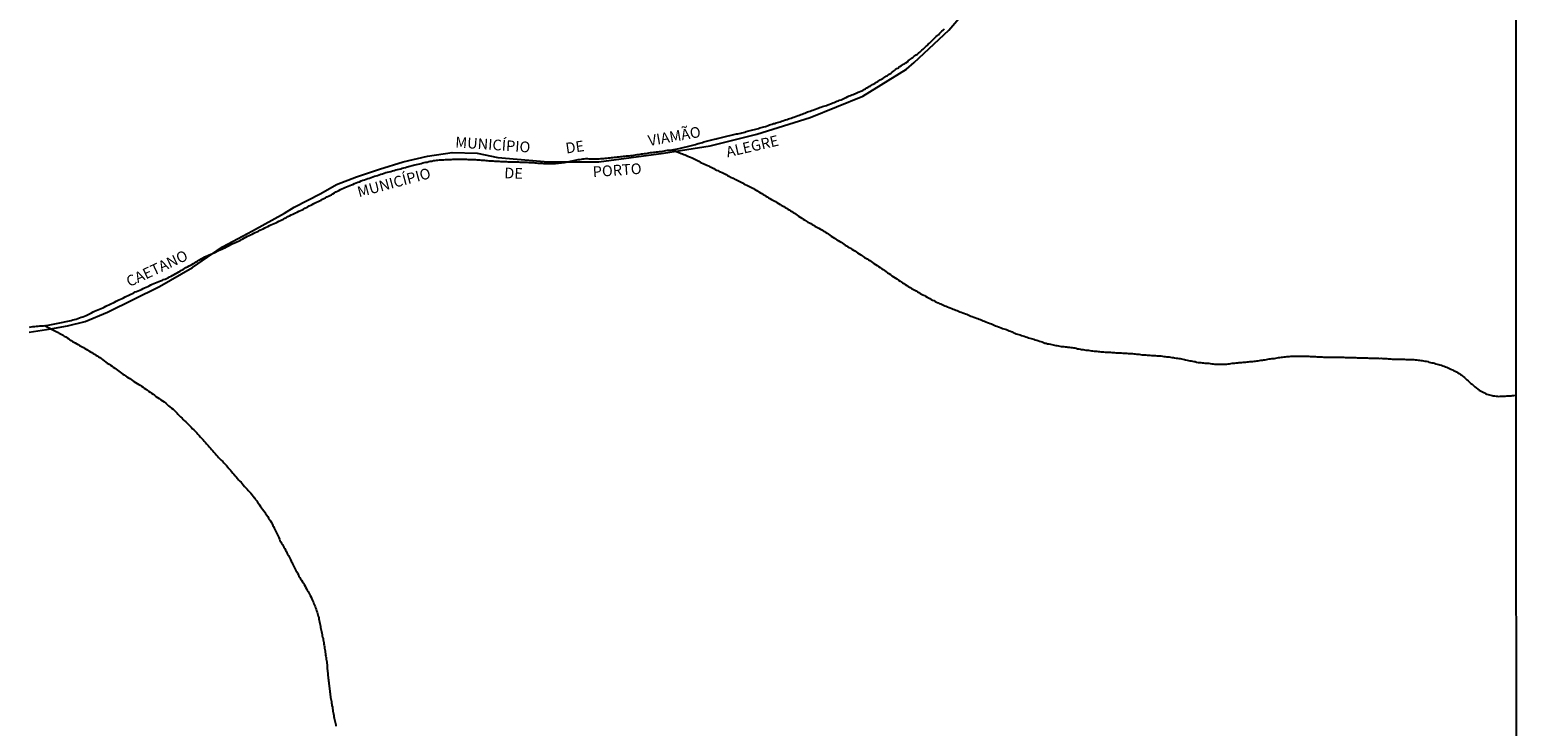
# Model space of a CAD drawing. Units: millimetres. Extents: x 192776 to 195185, y 1657665 to 1660437.
# Drawn here: x 194838 to 195185, y 1658841 to 1659004 of the extents above; entities that cross this region are included whole.
import ezdxf
from ezdxf.enums import TextEntityAlignment as Align

# ---------------------------------------------------------------- set-up
doc = ezdxf.new("R2010")
doc.units = ezdxf.units.MM
for name, color, linetype in [('V-ARROIO', 31, 'Continuous'), ('V-LIMITE', 7, 'Continuous'), ('V-NOME_DOS_LOGRADOUROS', 7, 'Continuous'), ('X-LIMITE_5000', 6, 'Continuous')]:
    doc.layers.add(name, color=color, linetype=linetype)

msp = doc.modelspace()

# ---------------------------------------------------------------- linework, layer by layer
at = {"layer": 'V-ARROIO'}
for points in [[(194837.47, 1658934.29), (194837.85, 1658934.33), (194838.28, 1658934.39), (194838.71, 1658934.46), (194839.09, 1658934.48), (194839.52, 1658934.52), (194839.94, 1658934.54), (194840.33, 1658934.56), (194840.75, 1658934.59), (194842.22, 1658934.81), (194842.63, 1658934.91), (194843.02, 1658934.95), (194843.4, 1658935.03), (194843.78, 1658935.12), (194844.17, 1658935.2), (194844.55, 1658935.25), (194844.94, 1658935.33), (194845.32, 1658935.42), (194845.7, 1658935.53), (194846.09, 1658935.61), (194846.47, 1658935.69), (194846.86, 1658935.76), (194847.24, 1658935.84), (194847.63, 1658935.97), (194848.01, 1658936.06), (194848.39, 1658936.17), (194848.78, 1658936.29), (194849.16, 1658936.44), (194849.55, 1658936.57), (194849.93, 1658936.7), (194850.31, 1658936.85), (194850.7, 1658936.97), (194851.01, 1658937.12), (194851.34, 1658937.3), (194851.65, 1658937.49), (194851.98, 1658937.62), (194852.34, 1658937.81), (194852.7, 1658937.98), (194853.06, 1658938.15), (194853.43, 1658938.32), (194853.81, 1658938.49), (194854.2, 1658938.64), (194854.58, 1658938.79), (194854.96, 1658938.96), (194855.3, 1658939.13), (194855.65, 1658939.3), (194855.99, 1658939.47), (194856.33, 1658939.62), (194856.67, 1658939.79), (194857.01, 1658939.94), (194857.35, 1658940.13), (194857.35, 1658940.13), (194857.7, 1658940.3), (194858.03, 1658940.47), (194858.38, 1658940.62), (194858.74, 1658940.81), (194859.1, 1658940.98), (194859.47, 1658941.14), (194859.83, 1658941.31), (194860.17, 1658941.48), (194860.51, 1658941.65), (194860.85, 1658941.82), (194861.19, 1658941.99), (194861.53, 1658942.16), (194861.88, 1658942.31), (194862.19, 1658942.48), (194862.52, 1658942.61), (194862.9, 1658942.74), (194863.26, 1658942.91), (194863.63, 1658943.08), (194864.01, 1658943.25), (194864.37, 1658943.44), (194864.74, 1658943.59), (194865.1, 1658943.76), (194865.46, 1658943.93), (194865.8, 1658944.12), (194866.14, 1658944.29), (194866.53, 1658944.46), (194866.91, 1658944.63), (194867.3, 1658944.76), (194867.68, 1658944.89), (194868.07, 1658945.04), (194868.45, 1658945.19), (194868.81, 1658945.36), (194869.17, 1658945.49), (194869.51, 1658945.66), (194869.86, 1658945.81), (194870.22, 1658946), (194870.58, 1658946.19), (194870.97, 1658946.38), (194871.31, 1658946.57), (194871.65, 1658946.75), (194872.01, 1658946.94), (194872.37, 1658947.15), (194872.69, 1658947.34), (194873.02, 1658947.54), (194873.4, 1658947.75), (194873.72, 1658947.94), (194874.04, 1658948.16), (194874.42, 1658948.35), (194874.76, 1658948.54), (194875.11, 1658948.73), (194875.44, 1658948.92), (194875.79, 1658949.12), (194876.1, 1658949.31), (194876.43, 1658949.5), (194876.74, 1658949.69), (194877.07, 1658949.88), (194877.38, 1658950.07), (194877.71, 1658950.29), (194878.07, 1658950.48), (194878.43, 1658950.65), (194878.77, 1658950.84), (194879.12, 1658950.99), (194879.48, 1658951.16), (194879.84, 1658951.33), (194880.23, 1658951.48), (194880.59, 1658951.63), (194880.95, 1658951.8), (194881.29, 1658951.97), (194881.63, 1658952.14), (194882.02, 1658952.32), (194882.38, 1658952.49), (194882.74, 1658952.63), (194883.11, 1658952.8), (194883.47, 1658952.98), (194883.81, 1658953.17), (194884.15, 1658953.34), (194884.49, 1658953.53), (194884.84, 1658953.68), (194885.22, 1658953.85), (194885.58, 1658954), (194885.94, 1658954.19), (194886.31, 1658954.36), (194886.67, 1658954.51), (194886.99, 1658954.71), (194887.31, 1658954.9), (194887.67, 1658955.09), (194888.04, 1658955.3), (194888.42, 1658955.47), (194888.76, 1658955.64), (194889.1, 1658955.81), (194889.49, 1658955.99), (194889.85, 1658956.16), (194890.21, 1658956.33), (194890.57, 1658956.5), (194890.94, 1658956.69), (194891.32, 1658956.88), (194891.71, 1658957.05), (194892.07, 1658957.22), (194892.43, 1658957.44), (194892.79, 1658957.61), (194892.79, 1658957.61), (194893.16, 1658957.78), (194893.52, 1658957.97), (194893.88, 1658958.12), (194894.27, 1658958.29), (194894.63, 1658958.46), (194894.99, 1658958.63), (194895.35, 1658958.8), (194895.72, 1658958.97), (194896.08, 1658959.14), (194896.44, 1658959.31), (194896.78, 1658959.5), (194897.12, 1658959.7), (194897.49, 1658959.89), (194897.85, 1658960.08), (194898.21, 1658960.27), (194898.58, 1658960.44), (194898.96, 1658960.61), (194899.28, 1658960.78), (194899.6, 1658960.94), (194899.98, 1658961.13), (194900.37, 1658961.32), (194900.75, 1658961.49), (194901.14, 1658961.66), (194901.47, 1658961.83), (194901.82, 1658962), (194902.2, 1658962.15), (194902.52, 1658962.32), (194902.84, 1658962.54), (194903.18, 1658962.75), (194903.53, 1658962.92), (194903.86, 1658963.09), (194904.21, 1658963.24), (194904.55, 1658963.43), (194904.89, 1658963.58), (194905.25, 1658963.75), (194905.62, 1658963.92), (194905.93, 1658964.11), (194906.26, 1658964.31), (194906.6, 1658964.48), (194906.94, 1658964.65), (194907.3, 1658964.84), (194907.66, 1658964.99), (194908, 1658965.18), (194908.35, 1658965.4), (194908.73, 1658965.63), (194909.07, 1658965.82), (194909.41, 1658966.01), (194909.75, 1658966.18), (194910.1, 1658966.35), (194910.46, 1658966.55), (194910.82, 1658966.67), (194911.16, 1658966.84), (194911.51, 1658966.99), (194911.89, 1658967.17), (194912.27, 1658967.31), (194912.66, 1658967.44), (194913.04, 1658967.59), (194913.43, 1658967.76), (194913.81, 1658967.91), (194914.19, 1658968.06), (194914.58, 1658968.19), (194914.96, 1658968.38), (194915.35, 1658968.55), (194915.73, 1658968.66), (194916.11, 1658968.76), (194916.5, 1658968.92), (194916.88, 1658969.04), (194917.27, 1658969.21), (194917.65, 1658969.34), (194918.03, 1658969.47), (194918.42, 1658969.6), (194918.8, 1658969.68), (194919.19, 1658969.81), (194919.57, 1658969.94), (194919.95, 1658970.07), (194920.34, 1658970.2), (194920.72, 1658970.32), (194921.11, 1658970.41), (194921.49, 1658970.54), (194921.87, 1658970.62), (194922.26, 1658970.75), (194922.64, 1658970.84), (194923.03, 1658970.94), (194923.41, 1658971.05), (194923.8, 1658971.13), (194924.18, 1658971.22), (194924.56, 1658971.35), (194924.95, 1658971.43), (194925.33, 1658971.54), (194925.72, 1658971.65), (194927.52, 1658972.14), (194927.89, 1658972.2), (194928.28, 1658972.29), (194928.62, 1658972.37), (194929, 1658972.48), (194929.34, 1658972.58), (194929.68, 1658972.65), (194930.03, 1658972.73), (194930.37, 1658972.8), (194930.75, 1658972.88), (194930.75, 1658972.88), (194931.09, 1658972.97), (194931.48, 1658973.03), (194931.82, 1658973.12), (194932.2, 1658973.16), (194932.54, 1658973.2), (194932.88, 1658973.24), (194933.23, 1658973.27), (194933.57, 1658973.29), (194933.95, 1658973.33), (194934.29, 1658973.33), (194934.68, 1658973.35), (194935.02, 1658973.37), (194935.36, 1658973.37), (194935.7, 1658973.42), (194936.04, 1658973.42), (194936.38, 1658973.46), (194936.72, 1658973.46), (194937.07, 1658973.46), (194937.41, 1658973.46), (194937.79, 1658973.46), (194938.13, 1658973.46), (194938.52, 1658973.46), (194938.86, 1658973.48), (194939.2, 1658973.46), (194939.54, 1658973.46), (194939.88, 1658973.42), (194940.22, 1658973.42), (194940.57, 1658973.4), (194940.91, 1658973.37), (194941.25, 1658973.37), (194941.63, 1658973.35), (194941.97, 1658973.33), (194942.31, 1658973.31), (194942.66, 1658973.27), (194943, 1658973.24), (194943.38, 1658973.22), (194943.72, 1658973.2), (194944.06, 1658973.16), (194944.41, 1658973.12), (194944.75, 1658973.1), (194945.09, 1658973.1), (194945.43, 1658973.07), (194945.77, 1658973.05), (194946.11, 1658973.03), (194946.45, 1658973.01), (194946.8, 1658972.99), (194947.18, 1658972.97), (194947.52, 1658972.95), (194947.86, 1658972.93), (194948.2, 1658972.93), (194948.54, 1658972.9), (194948.89, 1658972.88), (194949.23, 1658972.86), (194949.57, 1658972.84), (194949.91, 1658972.84), (194950.25, 1658972.84), (194950.64, 1658972.82), (194950.98, 1658972.82), (194951.36, 1658972.82), (194951.7, 1658972.82), (194952.04, 1658972.8), (194952.39, 1658972.8), (194952.73, 1658972.78), (194953.07, 1658972.78), (194953.41, 1658972.76), (194953.75, 1658972.73), (194954.09, 1658972.71), (194954.43, 1658972.69), (194954.78, 1658972.69), (194955.12, 1658972.65), (194955.5, 1658972.6), (194955.84, 1658972.6), (194956.18, 1658972.56), (194956.52, 1658972.56), (194956.87, 1658972.56), (194957.21, 1658972.52), (194957.55, 1658972.48), (194957.89, 1658972.48), (194958.23, 1658972.43), (194958.57, 1658972.43), (194958.96, 1658972.43), (194959.3, 1658972.43), (194959.64, 1658972.46), (194959.98, 1658972.48), (194960.32, 1658972.48), (194960.66, 1658972.5), (194961.01, 1658972.54), (194961.39, 1658972.58), (194961.73, 1658972.63), (194962.11, 1658972.67), (194962.46, 1658972.71), (194962.84, 1658972.76), (194963.18, 1658972.84), (194963.52, 1658972.93), (194963.86, 1658973.01), (194964.21, 1658973.07), (194964.59, 1658973.14), (194964.93, 1658973.22), (194965.32, 1658973.31), (194965.66, 1658973.35), (194965.66, 1658973.35), (194966.04, 1658973.4), (194966.38, 1658973.44), (194966.72, 1658973.52), (194967.06, 1658973.57), (194967.41, 1658973.59), (194967.79, 1658973.59), (194968.13, 1658973.57), (194968.47, 1658973.57), (194968.81, 1658973.54), (194969.16, 1658973.54), (194969.54, 1658973.57), (194969.88, 1658973.54), (194970.22, 1658973.54), (194970.56, 1658973.57), (194970.91, 1658973.59), (194971.25, 1658973.63), (194971.63, 1658973.65), (194971.97, 1658973.69), (194972.36, 1658973.71), (194972.7, 1658973.74), (194973.08, 1658973.78), (194973.42, 1658973.82), (194973.76, 1658973.87), (194974.11, 1658973.91), (194974.45, 1658973.95), (194974.83, 1658973.99), (194975.17, 1658974.01), (194975.56, 1658974.06), (194975.9, 1658974.12), (194976.24, 1658974.14), (194976.58, 1658974.18), (194976.92, 1658974.21), (194977.26, 1658974.25), (194977.6, 1658974.27), (194977.95, 1658974.31), (194978.29, 1658974.35), (194978.67, 1658974.42), (194979.01, 1658974.48), (194979.4, 1658974.55), (194979.74, 1658974.59), (194980.08, 1658974.63), (194980.42, 1658974.68), (194980.76, 1658974.72), (194981.1, 1658974.76), (194981.45, 1658974.82), (194981.83, 1658974.89), (194982.17, 1658974.95), (194982.55, 1658974.99), (194982.9, 1658975.04), (194983.28, 1658975.08), (194983.62, 1658975.12), (194983.96, 1658975.15), (194984.3, 1658975.19), (194984.65, 1658975.23), (194985.03, 1658975.29), (194985.37, 1658975.34), (194985.76, 1658975.4), (194986.1, 1658975.46), (194986.48, 1658975.53), (194986.82, 1658975.57), (194987.16, 1658975.59), (194989.2, 1658975.94), (194989.55, 1658976.02), (194989.85, 1658976.08), (194990.19, 1658976.17), (194990.49, 1658976.25), (194990.83, 1658976.32), (194991.13, 1658976.38), (194991.47, 1658976.47), (194991.77, 1658976.55), (194992.11, 1658976.64), (194992.41, 1658976.72), (194992.75, 1658976.83), (194993.05, 1658976.91), (194993.39, 1658977.02), (194993.69, 1658977.09), (194994.03, 1658977.19), (194994.33, 1658977.28), (194994.67, 1658977.38), (194994.97, 1658977.47), (194995.29, 1658977.58), (194995.57, 1658977.64), (194995.91, 1658977.73), (194996.21, 1658977.83), (194996.55, 1658977.92), (194996.85, 1658978), (194997.19, 1658978.07), (194997.49, 1658978.13), (194997.83, 1658978.24), (194998.13, 1658978.28), (194998.47, 1658978.37), (194998.77, 1658978.41), (194999.11, 1658978.49), (194999.41, 1658978.56), (194999.75, 1658978.64), (195000.05, 1658978.73), (195000.39, 1658978.82), (195000.69, 1658978.9), (195001.03, 1658978.99), (195001.33, 1658979.05), (195001.33, 1658979.05), (195001.67, 1658979.13), (195001.97, 1658979.18), (195002.31, 1658979.26), (195002.61, 1658979.35), (195002.95, 1658979.41), (195003.25, 1658979.48), (195003.59, 1658979.56), (195003.89, 1658979.63), (195004.23, 1658979.71), (195004.53, 1658979.8), (195004.87, 1658979.88), (195005.17, 1658979.97), (195005.51, 1658980.05), (195005.81, 1658980.14), (195006.15, 1658980.22), (195006.45, 1658980.31), (195006.79, 1658980.39), (195007.09, 1658980.46), (195007.43, 1658980.56), (195007.73, 1658980.65), (195008.07, 1658980.76), (195008.37, 1658980.84), (195008.71, 1658980.93), (195009.01, 1658981.01), (195009.35, 1658981.12), (195009.65, 1658981.2), (195009.99, 1658981.33), (195010.29, 1658981.44), (195010.63, 1658981.57), (195010.93, 1658981.65), (195011.27, 1658981.76), (195011.57, 1658981.82), (195011.91, 1658981.91), (195012.21, 1658981.99), (195012.53, 1658982.1), (195012.81, 1658982.19), (195013.15, 1658982.31), (195013.45, 1658982.4), (195013.79, 1658982.53), (195014.09, 1658982.63), (195014.43, 1658982.74), (195014.73, 1658982.85), (195015.07, 1658982.97), (195015.37, 1658983.06), (195015.71, 1658983.21), (195016.01, 1658983.3), (195016.35, 1658983.44), (195016.65, 1658983.53), (195016.99, 1658983.66), (195017.29, 1658983.76), (195017.63, 1658983.89), (195017.93, 1658983.98), (195018.27, 1658984.11), (195018.57, 1658984.21), (195018.91, 1658984.36), (195019.21, 1658984.47), (195019.53, 1658984.6), (195019.81, 1658984.7), (195020.15, 1658984.81), (195020.45, 1658984.89), (195020.79, 1658985.02), (195021.09, 1658985.13), (195021.41, 1658985.26), (195021.69, 1658985.39), (195022.03, 1658985.51), (195022.33, 1658985.62), (195022.67, 1658985.75), (195022.97, 1658985.81), (195023.31, 1658985.92), (195023.61, 1658986), (195023.92, 1658986.11), (195024.2, 1658986.2), (195024.54, 1658986.35), (195024.82, 1658986.45), (195025.14, 1658986.58), (195025.42, 1658986.71), (195025.74, 1658986.84), (195026.08, 1658986.97), (195026.42, 1658987.07), (195026.7, 1658987.2), (195027.02, 1658987.31), (195027.36, 1658987.48), (195027.7, 1658987.61), (195027.96, 1658987.75), (195028.26, 1658987.88), (195028.58, 1658988.05), (195028.9, 1658988.2), (195029.24, 1658988.31), (195029.53, 1658988.46), (195029.84, 1658988.54), (195030.13, 1658988.69), (195030.43, 1658988.8), (195030.73, 1658988.93), (195031.03, 1658989.08), (195031.29, 1658989.18), (195031.61, 1658989.31), (195031.88, 1658989.44), (195032.23, 1658989.57), (195032.46, 1658989.74), (195032.74, 1658989.89), (195032.74, 1658989.89), (195033.06, 1658990.08), (195033.38, 1658990.25), (195033.63, 1658990.42), (195033.85, 1658990.53), (195034.14, 1658990.72), (195034.4, 1658990.87), (195034.67, 1658991.04), (195034.96, 1658991.23), (195035.27, 1658991.4), (195035.6, 1658991.6), (195035.89, 1658991.79), (195036.19, 1658991.98), (195036.49, 1658992.15), (195036.79, 1658992.32), (195037.05, 1658992.45), (195037.34, 1658992.66), (195037.6, 1658992.83), (195037.85, 1658993), (195038.11, 1658993.18), (195038.39, 1658993.37), (195038.71, 1658993.56), (195038.96, 1658993.77), (195039.27, 1658993.99), (195039.5, 1658994.15), (195039.78, 1658994.37), (195040.07, 1658994.58), (195040.33, 1658994.73), (195040.56, 1658994.92), (195040.76, 1658995.05), (195041.06, 1658995.26), (195041.36, 1658995.46), (195041.63, 1658995.65), (195041.91, 1658995.82), (195042.19, 1658995.97), (195042.51, 1658996.21), (195042.74, 1658996.42), (195043.02, 1658996.61), (195043.25, 1658996.8), (195043.49, 1658996.99), (195043.76, 1658997.21), (195044, 1658997.38), (195044.28, 1658997.59), (195044.56, 1658997.8), (195044.85, 1658997.99), (195045.13, 1658998.23), (195045.39, 1658998.44), (195045.66, 1658998.68), (195045.92, 1658998.89), (195046.17, 1658999.13), (195046.44, 1658999.36), (195046.67, 1658999.58), (195046.9, 1658999.83), (195047.14, 1659000.02), (195047.39, 1659000.28), (195047.65, 1659000.53), (195047.89, 1659000.73), (195048.14, 1659000.98), (195048.4, 1659001.22), (195048.63, 1659001.48), (195048.99, 1659001.81), (195049.25, 1659002.05), (195049.52, 1659002.28), (195049.76, 1659002.5), (195050.01, 1659002.76), (195050.34, 1659003.07), (195050.59, 1659003.31), (195050.85, 1659003.56), (195051.17, 1659003.89)], [(194987.51, 1658975.65), (194989.39, 1658974.94), (194989.42, 1658974.91), (194989.53, 1658974.87), (194989.72, 1658974.8), (194990.02, 1658974.68), (194990.32, 1658974.55), (194990.62, 1658974.44), (194990.96, 1658974.29), (194991.26, 1658974.16), (194991.6, 1658974.01), (194991.9, 1658973.91), (194992.24, 1658973.76), (194992.54, 1658973.61), (194992.88, 1658973.44), (194993.18, 1658973.31), (194993.52, 1658973.12), (194993.82, 1658972.97), (194994.16, 1658972.8), (194994.46, 1658972.63), (194994.8, 1658972.46), (194995.1, 1658972.31), (194995.4, 1658972.2), (194995.7, 1658972.05), (194996.04, 1658971.9), (194996.34, 1658971.77), (194996.68, 1658971.6), (194996.98, 1658971.43), (194997.32, 1658971.26), (194997.62, 1658971.09), (194997.96, 1658970.92), (194998.26, 1658970.79), (194998.6, 1658970.62), (194998.9, 1658970.49), (194999.24, 1658970.32), (194999.54, 1658970.2), (194999.88, 1658970.02), (195000.18, 1658969.9), (195000.52, 1658969.68), (195000.82, 1658969.51), (195001.16, 1658969.3), (195001.46, 1658969.17), (195001.8, 1658969.02), (195002.1, 1658968.87), (195002.44, 1658968.7), (195002.74, 1658968.57), (195003.08, 1658968.38), (195003.38, 1658968.23), (195003.72, 1658968.06), (195004.02, 1658967.93), (195004.36, 1658967.72), (195004.66, 1658967.59), (195005, 1658967.42), (195005.3, 1658967.25), (195005.64, 1658967.08), (195005.94, 1658966.91), (195006.28, 1658966.74), (195006.58, 1658966.61), (195006.92, 1658966.4), (195007.22, 1658966.23), (195007.56, 1658966.01), (195007.86, 1658965.84), (195008.2, 1658965.63), (195008.5, 1658965.46), (195008.84, 1658965.25), (195009.14, 1658965.07), (195009.48, 1658964.86), (195009.78, 1658964.69), (195010.12, 1658964.48), (195010.42, 1658964.31), (195010.76, 1658964.09), (195011.06, 1658963.92), (195011.4, 1658963.73), (195011.7, 1658963.58), (195012.02, 1658963.37), (195012.38, 1658963.13), (195012.77, 1658962.9), (195013.07, 1658962.75), (195013.36, 1658962.58), (195013.66, 1658962.39), (195013.96, 1658962.22), (195014.26, 1658962.04), (195014.6, 1658961.81), (195014.9, 1658961.62), (195015.24, 1658961.4), (195015.54, 1658961.23), (195015.84, 1658961.02), (195016.14, 1658960.85), (195016.48, 1658960.62), (195016.78, 1658960.42), (195017.1, 1658960.19), (195017.48, 1658959.95), (195017.84, 1658959.72), (195018.21, 1658959.46), (195018.59, 1658959.21), (195019, 1658958.95), (195019.3, 1658958.8), (195019.64, 1658958.59), (195019.94, 1658958.42), (195020.28, 1658958.2), (195020.58, 1658958.03), (195020.58, 1658958.03), (195020.92, 1658957.84), (195021.22, 1658957.69), (195021.56, 1658957.5), (195021.86, 1658957.33), (195022.2, 1658957.11), (195022.5, 1658956.94), (195022.84, 1658956.73), (195023.14, 1658956.58), (195023.48, 1658956.37), (195023.78, 1658956.2), (195024.12, 1658955.94), (195024.42, 1658955.73), (195024.73, 1658955.47), (195025.1, 1658955.24), (195025.48, 1658955.03), (195025.78, 1658954.83), (195026.08, 1658954.66), (195026.38, 1658954.49), (195026.72, 1658954.28), (195027.02, 1658954.07), (195027.36, 1658953.85), (195027.66, 1658953.64), (195028, 1658953.43), (195028.3, 1658953.21), (195028.64, 1658953), (195028.94, 1658952.83), (195029.28, 1658952.66), (195029.58, 1658952.44), (195029.92, 1658952.27), (195030.22, 1658952.06), (195030.54, 1658951.85), (195030.9, 1658951.61), (195031.24, 1658951.35), (195031.63, 1658951.12), (195031.93, 1658950.91), (195032.23, 1658950.74), (195032.52, 1658950.54), (195032.82, 1658950.35), (195033.12, 1658950.18), (195033.42, 1658949.97), (195033.76, 1658949.8), (195034.06, 1658949.58), (195034.36, 1658949.35), (195034.72, 1658949.12), (195035.08, 1658948.88), (195035.45, 1658948.65), (195035.81, 1658948.41), (195036.15, 1658948.15), (195036.54, 1658947.9), (195036.88, 1658947.69), (195037.15, 1658947.49), (195037.49, 1658947.24), (195037.86, 1658946.98), (195038.18, 1658946.77), (195038.54, 1658946.53), (195038.9, 1658946.28), (195039.29, 1658946.02), (195039.67, 1658945.76), (195040.05, 1658945.51), (195040.42, 1658945.25), (195040.8, 1658945.02), (195041.1, 1658944.83), (195041.4, 1658944.63), (195041.7, 1658944.42), (195042.02, 1658944.21), (195042.38, 1658943.97), (195042.74, 1658943.74), (195043.13, 1658943.53), (195043.51, 1658943.29), (195043.92, 1658943.08), (195044.22, 1658942.93), (195044.56, 1658942.71), (195044.86, 1658942.54), (195045.2, 1658942.37), (195045.5, 1658942.16), (195045.84, 1658941.99), (195046.14, 1658941.82), (195046.48, 1658941.65), (195046.78, 1658941.48), (195047.12, 1658941.28), (195047.42, 1658941.09), (195047.76, 1658940.92), (195048.06, 1658940.75), (195048.4, 1658940.58), (195048.7, 1658940.45), (195049.04, 1658940.28), (195049.34, 1658940.11), (195049.68, 1658939.96), (195049.98, 1658939.81), (195050.32, 1658939.68), (195050.62, 1658939.56), (195050.96, 1658939.43), (195051.26, 1658939.28), (195051.6, 1658939.15), (195051.9, 1658939.02), (195052.24, 1658938.87), (195052.54, 1658938.77), (195052.88, 1658938.6), (195053.18, 1658938.49), (195053.52, 1658938.36), (195053.52, 1658938.36), (195053.82, 1658938.25), (195054.16, 1658938.13), (195054.46, 1658938), (195054.8, 1658937.87), (195055.1, 1658937.76), (195055.44, 1658937.61), (195055.74, 1658937.51), (195056.08, 1658937.38), (195056.38, 1658937.27), (195056.72, 1658937.14), (195057.02, 1658937.02), (195057.36, 1658936.87), (195057.66, 1658936.76), (195058, 1658936.61), (195058.3, 1658936.5), (195058.64, 1658936.38), (195058.94, 1658936.27), (195059.28, 1658936.16), (195059.58, 1658936.06), (195059.92, 1658935.91), (195060.22, 1658935.78), (195060.56, 1658935.63), (195060.86, 1658935.52), (195061.2, 1658935.37), (195061.5, 1658935.27), (195061.84, 1658935.12), (195062.14, 1658935.01), (195062.48, 1658934.88), (195062.78, 1658934.75), (195063.12, 1658934.61), (195063.42, 1658934.48), (195063.76, 1658934.35), (195064.06, 1658934.24), (195064.4, 1658934.09), (195064.7, 1658933.99), (195065.04, 1658933.86), (195065.34, 1658933.8), (195065.68, 1658933.69), (195065.98, 1658933.6), (195066.32, 1658933.45), (195066.62, 1658933.33), (195066.96, 1658933.18), (195067.26, 1658933.05), (195067.6, 1658932.88), (195067.9, 1658932.75), (195068.24, 1658932.64), (195068.54, 1658932.54), (195068.88, 1658932.47), (195069.18, 1658932.36), (195069.52, 1658932.26), (195069.82, 1658932.13), (195070.16, 1658932.02), (195070.46, 1658931.9), (195070.8, 1658931.79), (195071.1, 1658931.68), (195071.44, 1658931.64), (195071.74, 1658931.55), (195072.08, 1658931.45), (195072.38, 1658931.34), (195072.72, 1658931.26), (195073.02, 1658931.15), (195073.36, 1658931.02), (195073.66, 1658930.91), (195074, 1658930.83), (195074.3, 1658930.7), (195074.64, 1658930.57), (195074.94, 1658930.51), (195075.28, 1658930.38), (195075.58, 1658930.34), (195075.92, 1658930.27), (195076.22, 1658930.19), (195076.56, 1658930.15), (195076.86, 1658930.08), (195077.16, 1658930.02), (195077.46, 1658929.96), (195077.8, 1658929.89), (195078.1, 1658929.83), (195078.44, 1658929.78), (195078.74, 1658929.72), (195079.08, 1658929.72), (195079.38, 1658929.7), (195079.72, 1658929.66), (195080.02, 1658929.63), (195080.36, 1658929.59), (195080.66, 1658929.55), (195081, 1658929.51), (195081.3, 1658929.46), (195081.64, 1658929.42), (195081.94, 1658929.34), (195082.28, 1658929.25), (195082.58, 1658929.21), (195082.92, 1658929.12), (195083.22, 1658929.08), (195083.56, 1658929.04), (195083.86, 1658928.95), (195084.2, 1658928.91), (195084.5, 1658928.91), (195084.84, 1658928.87), (195085.14, 1658928.82), (195085.48, 1658928.78), (195085.48, 1658928.78), (195085.78, 1658928.74), (195086.12, 1658928.7), (195086.42, 1658928.65), (195086.76, 1658928.65), (195087.06, 1658928.61), (195087.4, 1658928.57), (195087.7, 1658928.52), (195088.04, 1658928.5), (195088.34, 1658928.48), (195088.68, 1658928.44), (195088.98, 1658928.44), (195089.28, 1658928.4), (195089.58, 1658928.4), (195089.92, 1658928.4), (195090.26, 1658928.35), (195090.6, 1658928.35), (195090.9, 1658928.35), (195091.24, 1658928.31), (195091.54, 1658928.31), (195091.88, 1658928.27), (195092.18, 1658928.27), (195092.48, 1658928.27), (195092.82, 1658928.23), (195093.16, 1658928.23), (195093.46, 1658928.18), (195093.8, 1658928.18), (195094.1, 1658928.16), (195094.44, 1658928.14), (195094.74, 1658928.1), (195095.08, 1658928.1), (195095.38, 1658928.06), (195095.72, 1658928.04), (195096.02, 1658927.99), (195096.36, 1658927.97), (195096.66, 1658927.93), (195097, 1658927.88), (195097.3, 1658927.84), (195097.6, 1658927.84), (195097.9, 1658927.8), (195098.24, 1658927.78), (195098.54, 1658927.76), (195098.88, 1658927.71), (195099.18, 1658927.71), (195099.52, 1658927.69), (195099.82, 1658927.67), (195100.16, 1658927.67), (195100.5, 1658927.63), (195100.8, 1658927.61), (195101.1, 1658927.59), (195101.44, 1658927.57), (195101.74, 1658927.54), (195102.08, 1658927.5), (195102.38, 1658927.46), (195102.72, 1658927.41), (195103.02, 1658927.37), (195103.36, 1658927.35), (195103.66, 1658927.33), (195104, 1658927.24), (195104.3, 1658927.2), (195104.64, 1658927.16), (195104.94, 1658927.12), (195105.28, 1658927.07), (195105.58, 1658927.03), (195105.92, 1658926.97), (195106.22, 1658926.95), (195106.56, 1658926.86), (195106.86, 1658926.8), (195107.2, 1658926.73), (195107.5, 1658926.67), (195107.84, 1658926.56), (195108.14, 1658926.5), (195108.48, 1658926.43), (195108.78, 1658926.39), (195109.12, 1658926.35), (195109.42, 1658926.26), (195109.76, 1658926.22), (195110.06, 1658926.13), (195110.4, 1658926.05), (195110.7, 1658926.03), (195111.04, 1658925.99), (195111.34, 1658925.96), (195111.68, 1658925.92), (195111.98, 1658925.9), (195112.32, 1658925.88), (195112.62, 1658925.86), (195112.96, 1658925.84), (195113.26, 1658925.79), (195113.6, 1658925.75), (195113.9, 1658925.71), (195114.24, 1658925.67), (195114.54, 1658925.62), (195114.88, 1658925.62), (195115.18, 1658925.62), (195115.48, 1658925.62), (195115.82, 1658925.62), (195116.12, 1658925.62), (195116.46, 1658925.62), (195116.76, 1658925.65), (195117.1, 1658925.67), (195117.4, 1658925.71), (195117.4, 1658925.71), (195117.74, 1658925.75), (195118.04, 1658925.77), (195118.38, 1658925.84), (195118.68, 1658925.84), (195119.02, 1658925.88), (195119.32, 1658925.92), (195119.66, 1658925.96), (195119.96, 1658925.99), (195120.3, 1658926.03), (195120.6, 1658926.05), (195120.94, 1658926.09), (195121.24, 1658926.09), (195121.58, 1658926.13), (195121.88, 1658926.18), (195122.22, 1658926.18), (195122.52, 1658926.22), (195122.86, 1658926.22), (195123.16, 1658926.26), (195123.5, 1658926.31), (195123.8, 1658926.35), (195124.14, 1658926.39), (195124.44, 1658926.43), (195124.78, 1658926.5), (195125.08, 1658926.54), (195125.42, 1658926.58), (195125.72, 1658926.63), (195126.06, 1658926.67), (195126.36, 1658926.73), (195126.7, 1658926.77), (195127, 1658926.84), (195127.34, 1658926.88), (195127.64, 1658926.93), (195127.94, 1658926.97), (195128.24, 1658926.99), (195128.58, 1658927.07), (195128.88, 1658927.12), (195129.22, 1658927.16), (195129.52, 1658927.2), (195129.86, 1658927.24), (195130.16, 1658927.29), (195130.5, 1658927.33), (195130.8, 1658927.37), (195131.14, 1658927.41), (195131.44, 1658927.46), (195131.78, 1658927.46), (195132.08, 1658927.48), (195132.42, 1658927.5), (195132.72, 1658927.5), (195133.06, 1658927.5), (195133.36, 1658927.5), (195133.7, 1658927.5), (195134, 1658927.5), (195134.34, 1658927.5), (195134.64, 1658927.5), (195134.98, 1658927.5), (195135.28, 1658927.5), (195135.62, 1658927.5), (195135.92, 1658927.52), (195136.26, 1658927.48), (195136.6, 1658927.46), (195136.9, 1658927.41), (195137.24, 1658927.41), (195137.54, 1658927.41), (195137.84, 1658927.39), (195138.14, 1658927.37), (195138.48, 1658927.37), (195138.78, 1658927.37), (195139.08, 1658927.33), (195139.38, 1658927.31), (195139.72, 1658927.29), (195140.02, 1658927.29), (195140.31, 1658927.29), (195140.66, 1658927.29), (195140.95, 1658927.29), (195141.3, 1658927.29), (195141.59, 1658927.27), (195141.89, 1658927.27), (195142.19, 1658927.27), (195142.53, 1658927.29), (195142.83, 1658927.29), (195143.17, 1658927.29), (195143.47, 1658927.29), (195143.81, 1658927.24), (195144.11, 1658927.24), (195144.45, 1658927.24), (195144.75, 1658927.22), (195145.05, 1658927.22), (195145.35, 1658927.2), (195145.65, 1658927.2), (195145.95, 1658927.2), (195146.29, 1658927.2), (195146.59, 1658927.2), (195146.93, 1658927.2), (195147.23, 1658927.16), (195147.53, 1658927.14), (195147.82, 1658927.12), (195148.12, 1658927.12), (195148.42, 1658927.12), (195148.72, 1658927.12), (195149.02, 1658927.12), (195149.02, 1658927.12), (195149.32, 1658927.12), (195149.66, 1658927.12), (195149.96, 1658927.12), (195150.3, 1658927.07), (195150.64, 1658927.07), (195150.94, 1658927.07), (195151.24, 1658927.07), (195151.58, 1658927.07), (195151.88, 1658927.05), (195152.18, 1658927.03), (195152.52, 1658927.03), (195152.86, 1658926.99), (195153.2, 1658927.01), (195153.5, 1658926.97), (195153.84, 1658926.95), (195154.14, 1658926.95), (195154.48, 1658926.93), (195154.78, 1658926.9), (195155.12, 1658926.86), (195155.42, 1658926.86), (195155.76, 1658926.82), (195156.06, 1658926.82), (195156.36, 1658926.8), (195156.66, 1658926.8), (195157, 1658926.8), (195157.34, 1658926.8), (195157.64, 1658926.8), (195157.98, 1658926.8), (195158.28, 1658926.77), (195158.58, 1658926.77), (195158.92, 1658926.75), (195159.22, 1658926.73), (195159.56, 1658926.73), (195159.9, 1658926.71), (195160.2, 1658926.69), (195160.5, 1658926.69), (195160.8, 1658926.69), (195161.14, 1658926.65), (195161.48, 1658926.65), (195161.78, 1658926.6), (195162.12, 1658926.56), (195162.42, 1658926.52), (195162.76, 1658926.48), (195163.06, 1658926.43), (195163.4, 1658926.35), (195163.7, 1658926.31), (195164.04, 1658926.22), (195164.34, 1658926.13), (195164.68, 1658926.05), (195164.98, 1658925.96), (195165.32, 1658925.92), (195165.62, 1658925.84), (195165.96, 1658925.75), (195166.26, 1658925.67), (195166.6, 1658925.58), (195166.9, 1658925.47), (195167.24, 1658925.37), (195167.54, 1658925.28), (195167.88, 1658925.18), (195168.18, 1658925.05), (195168.52, 1658924.92), (195168.82, 1658924.79), (195169.16, 1658924.62), (195169.46, 1658924.47), (195169.8, 1658924.34), (195170.1, 1658924.19), (195170.44, 1658924.02), (195170.74, 1658923.83), (195171.08, 1658923.64), (195171.38, 1658923.49), (195171.72, 1658923.23), (195172.02, 1658923.07), (195172.29, 1658922.79), (195172.61, 1658922.53), (195172.91, 1658922.25), (195173.21, 1658921.98), (195173.51, 1658921.72), (195173.79, 1658921.44), (195174.09, 1658921.16), (195174.43, 1658920.93), (195174.73, 1658920.67), (195175.03, 1658920.37), (195175.37, 1658920.1), (195175.71, 1658919.84), (195176.03, 1658919.59), (195176.37, 1658919.42), (195176.67, 1658919.29), (195176.97, 1658919.12), (195177.27, 1658918.95), (195177.57, 1658918.82), (195177.87, 1658918.67), (195178.16, 1658918.58), (195178.46, 1658918.48), (195178.76, 1658918.37), (195179.06, 1658918.33), (195179.36, 1658918.28), (195179.66, 1658918.22), (195180, 1658918.2), (195180.3, 1658918.16), (195180.64, 1658918.11), (195180.64, 1658918.11), (195180.94, 1658918.14), (195181.24, 1658918.16), (195181.58, 1658918.16), (195181.88, 1658918.18), (195182.22, 1658918.2), (195182.52, 1658918.24), (195182.86, 1658918.24), (195183.16, 1658918.26), (195183.5, 1658918.28), (195183.8, 1658918.33), (195184.14, 1658918.35), (195184.64, 1658918.38)], [(194841.02, 1658934.63), (194844.07, 1658933.13), (194844.23, 1658933.03), (194844.42, 1658932.88), (194844.72, 1658932.73), (194845.02, 1658932.54), (194845.32, 1658932.37), (194845.62, 1658932.2), (194845.94, 1658931.98), (194846.3, 1658931.75), (194846.64, 1658931.51), (194846.94, 1658931.3), (194847.24, 1658931.13), (194847.54, 1658930.96), (194847.88, 1658930.77), (194848.18, 1658930.6), (194848.52, 1658930.38), (194848.82, 1658930.21), (194849.16, 1658930.02), (194849.46, 1658929.83), (194849.8, 1658929.66), (194850.1, 1658929.49), (194850.44, 1658929.3), (194850.74, 1658929.1), (194851.08, 1658928.93), (194851.38, 1658928.74), (194851.72, 1658928.55), (194852.02, 1658928.33), (194852.36, 1658928.14), (194852.66, 1658927.95), (194852.96, 1658927.76), (194853.26, 1658927.59), (194853.6, 1658927.35), (194853.9, 1658927.16), (194854.22, 1658926.93), (194854.62, 1658926.65), (194854.94, 1658926.39), (194855.3, 1658926.11), (194855.64, 1658925.88), (194856.07, 1658925.65), (194856.42, 1658925.41), (194856.76, 1658925.18), (194857.06, 1658924.96), (194857.4, 1658924.71), (194857.7, 1658924.49), (194858.04, 1658924.24), (194858.34, 1658924.02), (194858.68, 1658923.77), (194858.98, 1658923.55), (194859.32, 1658923.32), (194859.62, 1658923.13), (194859.96, 1658922.87), (194860.26, 1658922.7), (194860.6, 1658922.47), (194860.9, 1658922.27), (194861.24, 1658922.04), (194861.54, 1658921.85), (194861.85, 1658921.59), (194862.24, 1658921.38), (194862.62, 1658921.12), (194863, 1658920.89), (194863.37, 1658920.7), (194863.67, 1658920.5), (194864.01, 1658920.25), (194864.31, 1658920.06), (194864.65, 1658919.84), (194864.95, 1658919.63), (194865.27, 1658919.37), (194865.65, 1658919.09), (194865.97, 1658918.86), (194866.36, 1658918.6), (194866.72, 1658918.37), (194867.02, 1658918.11), (194867.4, 1658917.84), (194867.76, 1658917.6), (194868.17, 1658917.32), (194868.53, 1658917.09), (194868.92, 1658916.83), (194869.3, 1658916.51), (194869.64, 1658916.23), (194869.98, 1658915.92), (194870.3, 1658915.66), (194870.69, 1658915.36), (194871.03, 1658915.11), (194871.35, 1658914.81), (194871.63, 1658914.51), (194871.95, 1658914.19), (194872.16, 1658913.95), (194872.5, 1658913.59), (194872.73, 1658913.36), (194873.12, 1658913), (194873.35, 1658912.76), (194873.65, 1658912.48), (194873.99, 1658912.18), (194874.29, 1658911.88), (194874.63, 1658911.54), (194874.98, 1658911.2), (194875.23, 1658910.92), (194875.59, 1658910.56), (194875.91, 1658910.3), (194876.21, 1658909.99), (194876.21, 1658909.99), (194876.55, 1658909.64), (194876.81, 1658909.33), (194877.09, 1658909.03), (194877.45, 1658908.64), (194877.7, 1658908.34), (194878.05, 1658907.96), (194878.32, 1658907.68), (194878.6, 1658907.32), (194878.86, 1658907.02), (194879.2, 1658906.64), (194879.43, 1658906.36), (194879.76, 1658906), (194880.01, 1658905.74), (194880.31, 1658905.4), (194880.57, 1658905.14), (194880.86, 1658904.8), (194881.1, 1658904.52), (194881.42, 1658904.16), (194881.65, 1658903.88), (194881.97, 1658903.52), (194882.23, 1658903.24), (194882.61, 1658902.9), (194882.91, 1658902.58), (194883.23, 1658902.24), (194883.49, 1658901.96), (194883.79, 1658901.6), (194884.04, 1658901.3), (194884.41, 1658900.92), (194884.66, 1658900.62), (194884.96, 1658900.24), (194885.21, 1658899.94), (194885.56, 1658899.55), (194885.79, 1658899.32), (194886.09, 1658898.96), (194886.32, 1658898.68), (194886.63, 1658898.32), (194886.9, 1658898.08), (194887.14, 1658897.76), (194887.41, 1658897.48), (194887.74, 1658897.12), (194887.99, 1658896.82), (194888.31, 1658896.44), (194888.57, 1658896.16), (194888.93, 1658895.8), (194889.18, 1658895.52), (194889.48, 1658895.16), (194889.72, 1658894.84), (194890.04, 1658894.43), (194890.23, 1658894.16), (194890.55, 1658893.75), (194890.74, 1658893.47), (194891.02, 1658893.07), (194891.23, 1658892.81), (194891.47, 1658892.43), (194891.7, 1658892.13), (194891.91, 1658891.83), (194892.22, 1658891.45), (194892.45, 1658891.11), (194892.62, 1658890.81), (194892.88, 1658890.49), (194893.13, 1658890.08), (194893.32, 1658889.74), (194893.52, 1658889.4), (194893.75, 1658889.08), (194893.99, 1658888.67), (194894.16, 1658888.37), (194894.3, 1658888.03), (194894.45, 1658887.73), (194894.67, 1658887.39), (194894.8, 1658887.09), (194894.97, 1658886.75), (194895.09, 1658886.45), (194895.29, 1658886.11), (194895.41, 1658885.81), (194895.56, 1658885.47), (194895.69, 1658885.17), (194895.84, 1658884.83), (194895.99, 1658884.53), (194896.16, 1658884.19), (194896.33, 1658883.89), (194896.55, 1658883.55), (194896.72, 1658883.25), (194896.89, 1658882.91), (194897.1, 1658882.61), (194897.27, 1658882.27), (194897.44, 1658881.97), (194897.61, 1658881.63), (194897.78, 1658881.33), (194898, 1658880.99), (194898.12, 1658880.69), (194898.27, 1658880.35), (194898.42, 1658880.05), (194898.61, 1658879.71), (194898.76, 1658879.41), (194898.89, 1658879.07), (194899.04, 1658878.77), (194899.21, 1658878.43), (194899.36, 1658878.13), (194899.55, 1658877.79), (194899.7, 1658877.49), (194899.7, 1658877.49), (194899.92, 1658877.15), (194900.09, 1658876.85), (194900.3, 1658876.51), (194900.43, 1658876.21), (194900.64, 1658875.87), (194900.81, 1658875.57), (194901.05, 1658875.25), (194901.28, 1658874.85), (194901.45, 1658874.51), (194901.62, 1658874.21), (194901.84, 1658873.87), (194901.98, 1658873.57), (194902.22, 1658873.23), (194902.35, 1658872.93), (194902.58, 1658872.59), (194902.73, 1658872.29), (194902.9, 1658871.95), (194903.07, 1658871.65), (194903.25, 1658871.31), (194903.37, 1658871.01), (194903.52, 1658870.67), (194903.65, 1658870.37), (194903.8, 1658870.03), (194903.93, 1658869.73), (194904.06, 1658869.39), (194904.18, 1658869.09), (194904.31, 1658868.75), (194904.42, 1658868.45), (194904.55, 1658868.11), (194904.67, 1658867.81), (194904.78, 1658867.47), (194904.84, 1658867.17), (194904.93, 1658866.83), (194905.04, 1658866.53), (194905.1, 1658866.18), (194905.16, 1658865.84), (194905.23, 1658865.5), (194905.31, 1658865.16), (194905.36, 1658864.82), (194905.44, 1658864.52), (194905.48, 1658864.18), (194905.57, 1658863.88), (194905.61, 1658863.54), (194905.68, 1658863.24), (194905.74, 1658862.9), (194905.83, 1658862.6), (194905.87, 1658862.26), (194905.95, 1658861.96), (194906.04, 1658861.62), (194906.1, 1658861.32), (194906.15, 1658860.98), (194906.21, 1658860.68), (194906.25, 1658860.34), (194906.34, 1658860.04), (194906.38, 1658859.7), (194906.42, 1658859.4), (194906.49, 1658859.06), (194906.51, 1658858.76), (194906.57, 1658858.42), (194906.62, 1658858.12), (194906.66, 1658857.78), (194906.72, 1658857.48), (194906.74, 1658857.14), (194906.76, 1658856.84), (194906.87, 1658856.5), (194906.91, 1658856.2), (194906.93, 1658855.86), (194906.98, 1658855.56), (194907.02, 1658855.22), (194907.02, 1658854.92), (194907.04, 1658854.58), (194907.06, 1658854.28), (194907.08, 1658853.94), (194907.15, 1658853.64), (194907.15, 1658853.3), (194907.19, 1658853), (194907.23, 1658852.66), (194907.28, 1658852.36), (194907.32, 1658852.02), (194907.36, 1658851.72), (194907.4, 1658851.38), (194907.4, 1658851.08), (194907.45, 1658850.74), (194907.49, 1658850.44), (194907.53, 1658850.1), (194907.55, 1658849.8), (194907.6, 1658849.46), (194907.66, 1658849.16), (194907.68, 1658848.82), (194907.7, 1658848.52), (194907.79, 1658848.18), (194907.81, 1658847.88), (194907.88, 1658847.54), (194907.96, 1658847.24), (194908, 1658846.9), (194908.04, 1658846.6), (194908.11, 1658846.26), (194908.13, 1658845.96), (194908.22, 1658845.62), (194908.26, 1658845.32), (194908.26, 1658845.32), (194908.32, 1658844.98), (194908.37, 1658844.68), (194908.43, 1658844.34), (194908.49, 1658844.04), (194908.56, 1658843.7), (194908.6, 1658843.4), (194908.66, 1658843.06), (194908.73, 1658842.76), (194908.81, 1658842.42), (194908.88, 1658842.12), (194908.92, 1658841.78), (194909.01, 1658841.48), (194909.07, 1658841.14)]]:
    msp.add_lwpolyline(points, dxfattribs=at)
at = {"layer": 'V-LIMITE'}
msp.add_lwpolyline([(194837.4, 1658933.13), (194842.51, 1658933.9), (194846.4, 1658934.54), (194850.46, 1658935.62), (194855.7, 1658937.75), (194867.83, 1658943.79), (194875.57, 1658948.16), (194882.58, 1658952.98), (194889.59, 1658956.71), (194897.06, 1658960.89), (194899.3, 1658962.25), (194905.5, 1658965.48), (194909.17, 1658967.52), (194913.88, 1658969.36), (194919.27, 1658971.1), (194924.76, 1658972.84), (194930.42, 1658974.14), (194936.18, 1658975.04), (194942.08, 1658974.89), (194946.86, 1658973.86), (194958.62, 1658972.85), (194970.45, 1658972.85), (194985.56, 1658974.85), (194996.47, 1658976.54), (195007.39, 1658979.28), (195019.8, 1658983.16), (195032.14, 1658988.13), (195042.32, 1658994.45), (195044.11, 1658996.04), (195052.21, 1659003.58), (195058.31, 1659010.68)], dxfattribs=at)
at = {"layer": 'X-LIMITE_5000'}
msp.add_lwpolyline([(192775.95, 1660436.07), (193257.55, 1660436.38), (193739.16, 1660436.66), (194220.76, 1660436.92), (194702.36, 1660437.17), (195183.97, 1660437.39), (195184.21, 1659883.1), (195184.45, 1659328.81), (195184.7, 1658774.52), (195184.94, 1658220.23), (195185.18, 1657665.94), (194703.7, 1657665.72), (194222.22, 1657665.47), (193740.74, 1657665.21), (193259.25, 1657664.92), (192777.77, 1657664.62), (192777.41, 1658218.91), (192777.04, 1658773.2), (192776.68, 1659327.49), (192776.31, 1659881.78), (192775.95, 1660436.07)], dxfattribs=at)

# ---------------------------------------------------------------- texts
at = {"layer": 'V-NOME_DOS_LOGRADOUROS'}
for s, rotation, p in [('VIAMÃO', 10, (194982.34, 1658975.75)), ('MUNICÍPIO', 356, (194936.81, 1658975.44)), ('DE', 8, (194962.97, 1658973.99)), ('ALEGRE', 13, (195000.68, 1658973.11)), ('MUNICÍPIO', 15, (194914.65, 1658963.79)), ('DE', 358, (194948.31, 1658968.24)), ('PORTO', 4, (194969.17, 1658968.48)), ('CAETANO', 25, (194861.14, 1658942.89))]:
    msp.add_text(s, height=2.5, rotation=rotation, dxfattribs=at).set_placement(p, align=Align.BOTTOM_LEFT)

doc.saveas('drawing.dxf')
